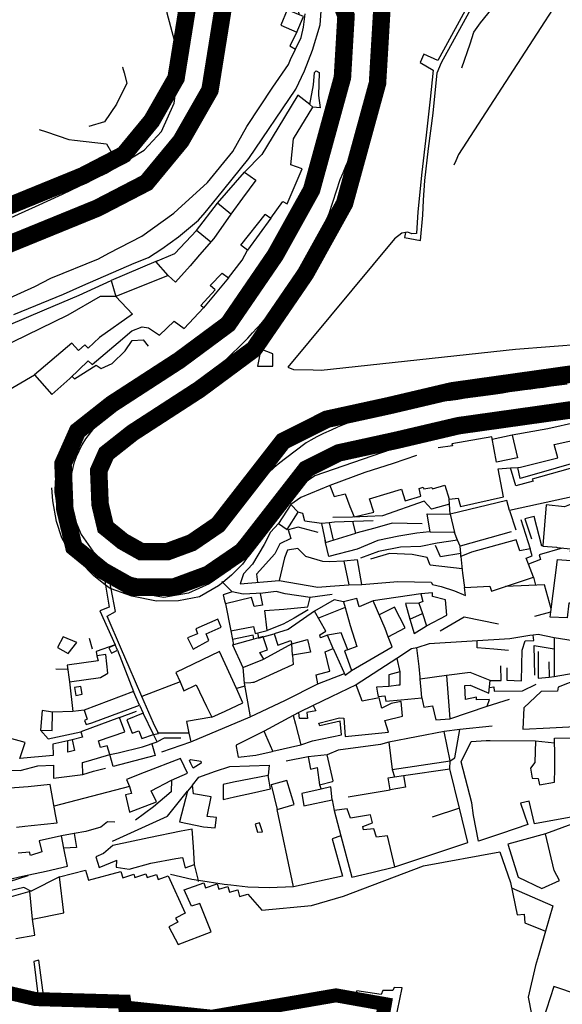
# Model space of a CAD drawing. Extents: x 418760 to 422960, y 4123356 to 4126326.
# Drawn here: x 419792 to 419948, y 4125698 to 4125980 of the extents above; entities that cross this region are included whole.
import ezdxf

# ---------------------------------------------------------------- set-up
doc = ezdxf.new("R2010")
doc.units = 0
doc.header["$LTSCALE"] = 150
doc.header["$MEASUREMENT"] = 0
doc.linetypes.add('TRAZOS', pattern=[0.75, 0.5, -0.25])
for name, color, linetype in [('BASE-CIUDAD', 251, 'CONTINUOUS'), ('JERARQUIA', 7, 'CONTINUOUS'), ('LIMITE', 7, 'CONTINUOUS')]:
    doc.layers.add(name, color=color, linetype=linetype)

msp = doc.modelspace()

# ---------------------------------------------------------------- linework, layer by layer
at = {"layer": 'BASE-CIUDAD'}
for points in [[(419918.9, 4125966.37), (419921.29, 4125973.2), (419922.35, 4125976.57), (419924.19, 4125979.24), (419928.83, 4125984.85), (419933.46, 4125989.65), (419951.19, 4126009.92), (419968.68, 4126035.6), (419972.98, 4126045.19), (419977.22, 4126054.06), (419978.98, 4126057.4), (419980.09, 4126060.57), (419981.91, 4126064.04), (419984.98, 4126073.65), (419985.98, 4126078.87)], [(419995.43, 4126064.28), (419978.95, 4126036.63), (419967.25, 4126021.14), (419968.38, 4126019.46), (419917.95, 4125941.53), (419917.13, 4125939.79), (419916.55, 4125938.56)], [(419789.05, 4125923.19), (419796.9, 4125926.73), (419804.55, 4125930.22), (419817.06, 4125936.22), (419827.94, 4125942.79), (419832.96, 4125948.17), (419836.53, 4125956.26), (419838.02, 4125967.01), (419837.66, 4125985.24), (419838.1, 4125990.15), (419839.05, 4125996.93), (419842.39, 4126004.21), (419846.04, 4126010.18), (419850.56, 4126015.94), (419856.2, 4126021), (419856.98, 4126021.78), (419861.56, 4126027.82), (419865.18, 4126033.25), (419864.25, 4126036.84), (419861.03, 4126044.35), (419858.06, 4126049.67)], [(419863.27, 4126036.63), (419856.05, 4126030.91), (419844.86, 4126015.14), (419841.1, 4126009.2), (419834.21, 4125997.58), (419834.49, 4125982.09), (419836.58, 4125974.27), (419835.87, 4125963.31)], [(419928.1, 4125998.07), (419912.04, 4125968.49), (419908.03, 4125970.3), (419906.92, 4125967.88), (419910.65, 4125965.74), (419909.84, 4125957.44), (419908.64, 4125947.1), (419907.46, 4125936.54), (419906.31, 4125925.2), (419905.91, 4125918.98)], [(419902.74, 4125919.21), (419902.74, 4125919.21), (419902.46, 4125917.83), (419907.05, 4125916.94), (419907.68, 4125924.22), (419907.91, 4125928.48), (419908.28, 4125934.11), (419909.37, 4125943.27), (419910.69, 4125953.37), (419911.81, 4125964.95), (419913.05, 4125967.87), (419928.36, 4125995.76)], [(419847.66, 4125970.87), (419847.67, 4125970.87), (419849.46, 4125970.06), (419850.49, 4125970.9), (419850.88, 4125972.16), (419851.11, 4125973.88), (419851.72, 4125982.81), (419852.17, 4125985.04), (419852.72, 4125986.66), (419853.4, 4125987.77), (419855.09, 4125989.44), (419857.14, 4125990.76), (419859.45, 4125991.59), (419861.88, 4125991.85), (419865.47, 4125991.17), (419867.64, 4125990.04), (419869.49, 4125988.43), (419870.91, 4125986.44), (419871.83, 4125984.18), (419872.2, 4125981.76)], [(419851.18, 4125986.6), (419848.67, 4125977.62), (419848.21, 4125975.61), (419847.77, 4125971.84), (419847.67, 4125970.87), (419847.57, 4125969.94), (419847.54, 4125969.62), (419847.37, 4125968), (419847.09, 4125965.96), (419846.65, 4125963.8), (419846.16, 4125961.59), (419845.61, 4125959.38), (419845.03, 4125957.2), (419844.4, 4125955.08), (419843.74, 4125953.08), (419842.88, 4125950.95), (419841.91, 4125949.04), (419840.8, 4125947.28), (419839.49, 4125945.55), (419838.38, 4125944.08), (419837.17, 4125942.61), (419832.99, 4125938.22), (419831.43, 4125936.83), (419828.06, 4125934.46), (419826.31, 4125933.34), (419824.52, 4125932.27), (419822.72, 4125931.23), (419820.91, 4125930.22), (419819.23, 4125929.14), (419817.55, 4125928.11), (419815.85, 4125927.09), (419814.16, 4125926.1), (419812.45, 4125925.16), (419803.6, 4125921.31), (419793.79, 4125917.76), (419791.83, 4125917.08)], [(419790.68, 4125895.81), (419804.85, 4125901.58), (419810.38, 4125904.11), (419825.05, 4125910.45), (419829.2, 4125912.14), (419833.06, 4125914.54), (419837.74, 4125918.03), (419843.48, 4125922.78), (419845.43, 4125924.96), (419848.8, 4125929.1), (419853.13, 4125934.53), (419857.95, 4125940.46), (419871.35, 4125960.23), (419873.85, 4125965.46), (419876.13, 4125971.38), (419878.29, 4125978.66), (419878.57, 4125982.56)], [(419887.22, 4125984.03), (419885.24, 4125964.89), (419879.6, 4125943.65), (419872.35, 4125925.14), (419871.92, 4125924.06), (419871.84, 4125923.26), (419870.57, 4125920.21), (419866.05, 4125912.33), (419859.92, 4125903.19), (419858.59, 4125901.37), (419857.2, 4125899.53), (419852.9, 4125894.33), (419851.41, 4125892.68), (419849.89, 4125891.08), (419848.33, 4125889.53), (419844.96, 4125886.49), (419843.22, 4125885.04), (419841.46, 4125883.63), (419839.7, 4125882.27), (419837.91, 4125880.95), (419836.13, 4125879.69), (419834.23, 4125878.45), (419832.35, 4125877.26), (419830.52, 4125876.13), (419824.06, 4125872.21), (419822.04, 4125870.6), (419819.37, 4125868.11), (419814.81, 4125864.6), (419813.48, 4125863.21), (419811.12, 4125860.19), (419810.11, 4125858.55), (419808.46, 4125855.09), (419807.83, 4125853.26), (419806.97, 4125849.53), (419806.76, 4125847.62), (419806.72, 4125843.78), (419806.93, 4125841.87), (419807.72, 4125838.12), (419809.93, 4125832.81), (419813.22, 4125828.09), (419815.96, 4125825.39), (419819.06, 4125823.12), (419824.23, 4125820.61), (419829.83, 4125819.28), (419833.67, 4125819.1), (419839.36, 4125819.84), (419843.02, 4125821.01), (419848.09, 4125823.75), (419849.63, 4125824.9), (419850.86, 4125825.95), (419852.16, 4125827.26), (419853.7, 4125828.97), (419854.87, 4125830.32), (419856.12, 4125831.77), (419857.41, 4125833.29), (419858.74, 4125834.84), (419860.05, 4125836.38), (419861.34, 4125837.88), (419862.94, 4125839.61), (419864.42, 4125841.19), (419865.77, 4125842.65), (419867.01, 4125843.99), (419868.17, 4125845.57), (419869.36, 4125847.07), (419870.82, 4125848.61), (419877.41, 4125853.27), (419879.16, 4125854.35), (419881, 4125855.39), (419882.78, 4125856.3), (419886.15, 4125857.77), (419888.01, 4125858.39), (419890.07, 4125858.94), (419892.62, 4125859.54), (419894.31, 4125859.96), (419896.11, 4125860.42), (419898, 4125860.89), (419899.95, 4125861.34), (419901.92, 4125861.81), (419903.88, 4125862.26), (419905.82, 4125862.69), (419908.04, 4125863.09), (419910.19, 4125863.45), (419912.27, 4125863.78), (419914.31, 4125864.07), (419916.33, 4125864.36), (419918.55, 4125864.71), (419920.77, 4125865.04), (419922.93, 4125865.38), (419925.04, 4125865.7), (419927.05, 4125866.02), (419928.96, 4125866.3), (419930.83, 4125866.57), (419932.78, 4125866.86), (419934.94, 4125867.17), (419937.11, 4125867.48), (419939.36, 4125867.83), (419941.67, 4125868.16), (419943.96, 4125868.5), (419946.19, 4125868.83), (419948.29, 4125869.15)], [(419873.53, 4125981.03), (419868.89, 4125982.98), (419867.03, 4125978.57), (419871.68, 4125976.61), (419873.53, 4125981.03)], [(419782.46, 4125897.41), (419796.67, 4125903.82), (419801.29, 4125906.23), (419814.89, 4125911.67), (419817.85, 4125913.34), (419827.3, 4125918.16), (419836.49, 4125924.81), (419837.58, 4125925.8), (419846.1, 4125933.6), (419853.33, 4125942.47), (419857.33, 4125949.61), (419864.78, 4125960.83), (419869.23, 4125967.33), (419869.88, 4125968.72), (419871.31, 4125971.75), (419872.93, 4125975.04), (419873.52, 4125978), (419874.05, 4125981.79)], [(419949.06, 4125875.9), (419946.76, 4125875.57), (419944.46, 4125875.26), (419942.21, 4125874.95), (419940.39, 4125874.69), (419938.61, 4125874.45), (419936.77, 4125874.2), (419934.78, 4125873.93), (419932.51, 4125873.62), (419930.54, 4125873.33), (419928.49, 4125873.04), (419926.37, 4125872.74), (419924.2, 4125872.43), (419922.03, 4125872.12), (419919.87, 4125871.82), (419917.73, 4125871.52), (419915.65, 4125871.22), (419913.66, 4125870.96), (419911.08, 4125870.63), (419908.8, 4125870.35), (419906.8, 4125870.11), (419905.03, 4125869.88), (419903.46, 4125869.67), (419901.09, 4125869.21), (419891.89, 4125866.74), (419888.75, 4125865.71), (419885.18, 4125864.3), (419883.31, 4125863.52), (419881.45, 4125862.72), (419879.28, 4125861.72), (419877.33, 4125860.75), (419875.64, 4125859.88), (419874.31, 4125859.1), (419868.36, 4125854.58), (419866.77, 4125853.32), (419865.2, 4125852.04), (419862.15, 4125849.17), (419860.82, 4125847.83), (419859.62, 4125846.58), (419858.41, 4125845.26), (419857.33, 4125844.02), (419856.24, 4125842.75), (419855.2, 4125841.48), (419854.09, 4125840.16), (419852.95, 4125838.84), (419851.78, 4125837.54), (419850.17, 4125836), (419848.62, 4125834.6), (419847.17, 4125833.36), (419845.61, 4125831.87), (419844.18, 4125830.68), (419842.49, 4125829.6), (419838.78, 4125828.04), (419836.83, 4125827.57), (419832.83, 4125827.29), (419830.84, 4125827.46), (419826.95, 4125828.49), (419823.38, 4125830.32), (419820.3, 4125832.89), (419817.85, 4125836.06), (419816.14, 4125839.7), (419815.28, 4125843.61), (419815.27, 4125847.62), (419815.6, 4125849.61), (419816.14, 4125851.54), (419817.76, 4125855.12), (419818.97, 4125856.84), (419820, 4125857.9), (419821.39, 4125859.15), (419824.64, 4125861.88), (419832.88, 4125868.51), (419842.33, 4125875.11), (419845.51, 4125877.68), (419847.1, 4125879.05), (419851.9, 4125883.41), (419853.34, 4125884.78), (419854.77, 4125886.19), (419856.19, 4125887.62), (419857.59, 4125889.06), (419858.97, 4125890.51), (419860.32, 4125891.95), (419861.63, 4125893.4), (419862.99, 4125894.91), (419867.99, 4125901.07), (419871.28, 4125905.93), (419874.29, 4125910.97), (419875.22, 4125912.65), (419876.11, 4125914.32), (419877.05, 4125916.11), (419877.91, 4125917.88), (419878.73, 4125919.61), (419880.86, 4125924.68), (419884.08, 4125934.43), (419884.87, 4125936.29), (419885.68, 4125938.19), (419886.51, 4125940.1), (419887.34, 4125942.06), (419888.16, 4125944.09), (419888.82, 4125945.94), (419889.45, 4125947.84), (419890.08, 4125949.77), (419892.35, 4125957.86), (419892.85, 4125959.95), (419893.32, 4125962.01), (419893.76, 4125964.05), (419894.16, 4125966.01), (419894.51, 4125967.91), (419894.86, 4125970.2), (419895.8, 4125978.74), (419896.05, 4125980.88)], [(419871.69, 4125976.6), (419869.63, 4125972.64), (419871.31, 4125971.75)], [(419821.83, 4125966.43), (419821.75, 4125966.55), (419822.21, 4125964.94), (419823.04, 4125962.02), (419820.06, 4125955.97), (419816.56, 4125950.9), (419812.13, 4125949.62)], [(419875.33, 4125955.85), (419876.42, 4125961.52), (419876.67, 4125965.04), (419877.21, 4125965.5), (419878.05, 4125965.05), (419877.89, 4125958.42), (419878.35, 4125954.91), (419876.21, 4125955.14)], [(419797.91, 4125948.73), (419800.03, 4125948.01), (419806.37, 4125945.84), (419808.02, 4125945.65), (419817.2, 4125944.6), (419820.03, 4125939.64), (419829.99, 4125949.3), (419835.38, 4125956.37), (419836.06, 4125963.02)], [(419873.19, 4125937.49), (419869.95, 4125938.64), (419870.72, 4125946.03), (419876.21, 4125955.14), (419875.33, 4125955.85), (419871.94, 4125958.56), (419866.21, 4125949.09), (419861.67, 4125941.6), (419856.7, 4125936.52), (419859.93, 4125934.27), (419856.11, 4125929.09), (419852.73, 4125924.49), (419847.91, 4125917.54), (419843.81, 4125912.86), (419841.08, 4125909.76), (419836.96, 4125905.08), (419834.86, 4125906.95), (419819.88, 4125900.91), (419824.59, 4125895.89), (419815.21, 4125889.25), (419811.92, 4125886.14), (419811, 4125887.11), (419809.2, 4125885.46), (419807.28, 4125887.55), (419796.61, 4125878.56), (419801.53, 4125872.91), (419806.7, 4125877.49), (419811.92, 4125882.51), (419813.03, 4125881.49), (419820.55, 4125887.77), (419824.42, 4125891.11), (419827.41, 4125892.29), (419829.18, 4125891.98), (419832.39, 4125889.91), (419836.5, 4125893.86), (419839.37, 4125891.77), (419844.96, 4125897.7), (419844.15, 4125898.41), (419848.31, 4125902.84), (419846.83, 4125904.09), (419850.24, 4125907.63), (419852.12, 4125906.32), (419855.97, 4125911.35), (419857.57, 4125914.24), (419855.61, 4125915.67), (419862.55, 4125924.44), (419862.59, 4125924.49), (419864.17, 4125923.34), (419867.66, 4125928.08), (419868.85, 4125927.43), (419873.19, 4125937.49)], [(419735.45, 4125920.59), (419746.33, 4125922.75), (419772.16, 4125922.88), (419788.6, 4125925.54), (419802.83, 4125931.52), (419819.8, 4125939.91)], [(419852.73, 4125924.49), (419848.99, 4125927.6), (419856.7, 4125936.52)], [(419815.77, 4125867.82), (419815.9, 4125868.03), (419821, 4125871.5), (419827.32, 4125874.87), (419832.37, 4125878.14), (419838.02, 4125882.05), (419843.87, 4125886.82), (419850.45, 4125892.9), (419854.16, 4125896.98), (419862.33, 4125907.72), (419868.01, 4125916.88), (419871.28, 4125923), (419872.35, 4125925.14), (419873.77, 4125928), (419876.26, 4125933.23)], [(419847, 4125916.51), (419842.89, 4125919.79), (419848.99, 4125927.6)], [(419864.17, 4125923.34), (419857.57, 4125914.24)], [(419834.86, 4125906.95), (419831.33, 4125911), (419836.78, 4125913.29), (419842.89, 4125919.79)], [(419905.91, 4125918.98), (419904.55, 4125918.9), (419903.41, 4125919.32), (419902.74, 4125919.21), (419901.67, 4125919.03), (419899.57, 4125917.44), (419869.11, 4125880.74), (419870.68, 4125880.1), (419876.35, 4125879.94), (419878.58, 4125879.87), (419934.23, 4125885.88), (419953.87, 4125887.42), (419992.73, 4125891.49)], [(419831.73, 4125911.17), (419831.33, 4125911), (419818.49, 4125905.55), (419819.88, 4125900.91), (419815.41, 4125900.94), (419806.12, 4125895.58), (419786.24, 4125885.96), (419772.89, 4125877.22), (419778.49, 4125868.01), (419796.61, 4125878.56)], [(419852.12, 4125906.32), (419844.96, 4125897.7)], [(419767.82, 4125882.99), (419768.9, 4125883.35), (419778.05, 4125888.04), (419799.42, 4125897.11), (419809.37, 4125901.35), (419818.49, 4125905.55)], [(419808.06, 4125877.35), (419814.19, 4125881.29), (419815.61, 4125880.34), (419818.79, 4125881.82), (419822.49, 4125885.42), (419824.55, 4125888.39), (419827.69, 4125888.57), (419829.07, 4125886.73)], [(419864.8, 4125881.02), (419864.81, 4125884.53), (419861.36, 4125885.89), (419860.43, 4125881.05), (419864.8, 4125881.02)], [(419807.34, 4125878.09), (419808.06, 4125877.35)], [(419895.56, 4125859.34), (419890.71, 4125858), (419886.51, 4125856.28), (419879.69, 4125853.08), (419873.74, 4125849.13), (419865.24, 4125839.88), (419861.47, 4125834.37), (419857.42, 4125829.07), (419852.35, 4125822.72), (419846.53, 4125818.71), (419840.61, 4125816.1), (419833.56, 4125814.85), (419828.5, 4125815.65), (419823.77, 4125816.9), (419818.13, 4125819.34), (419812.63, 4125823.49), (419809.86, 4125826.48), (419806.07, 4125831.75), (419803.7, 4125837.13), (419802.52, 4125844.99), (419802.55, 4125848.19), (419803.97, 4125853.17), (419805.59, 4125857.33), (419807.54, 4125860.97), (419811.53, 4125864.68), (419815.77, 4125867.82)], [(419952, 4125865.03), (419943.5, 4125863.11), (419933.32, 4125861.25), (419934.82, 4125854.79), (419928.82, 4125853.55), (419927.42, 4125860.78), (419916, 4125858.79), (419916.21, 4125858.23), (419912.08, 4125857.67)], [(419933.32, 4125861.25), (419927.58, 4125859.99)], [(419965.07, 4125862.28), (419966.44, 4125857.78), (419935.54, 4125848.84), (419934.9, 4125852.04)], [(419904.17, 4125859.03), (419876.82, 4125849.59), (419873.51, 4125847.33), (419873.51, 4125847.33)], [(419905.89, 4125855.48), (419899.24, 4125853.21), (419891.14, 4125850.63), (419881.08, 4125846.91), (419882.33, 4125843.74), (419885.48, 4125844.49), (419886.78, 4125840.9), (419888.1, 4125837.91), (419893.65, 4125839.22), (419892.45, 4125843.02), (419897.51, 4125844.57), (419901.6, 4125845.83), (419902.7, 4125842.45), (419907.15, 4125843.83), (419906.67, 4125846.01), (419907.81, 4125846.38), (419907.99, 4125845.89), (419910.33, 4125846.3), (419910.47, 4125845.94), (419914.02, 4125846.98), (419915.29, 4125842.92), (419917.83, 4125843.23), (419918.48, 4125840.89), (419930.76, 4125843.62), (419929.23, 4125851.62), (419932.84, 4125851.88), (419934.9, 4125852.04), (419935.7, 4125852.09), (419946.37, 4125854.74), (419945.28, 4125858.63), (419953.11, 4125860.34)], [(419895.56, 4125859.34), (419901.54, 4125859.79), (419904.16, 4125859.05)], [(419888.61, 4125857.14), (419884.86, 4125855.28), (419878.52, 4125852.05), (419875.39, 4125849.09), (419873.51, 4125847.33), (419869.39, 4125843.46), (419864.72, 4125837.56), (419861.48, 4125831.77), (419858.39, 4125827.61), (419856.09, 4125824.33), (419852.91, 4125821.23), (419850.45, 4125819.14), (419849.26, 4125818.12), (419843.81, 4125814.99), (419837.83, 4125813.89), (419831.48, 4125813.73), (419824.45, 4125815.17), (419818.53, 4125817.26), (419818.19, 4125817.39), (419816.91, 4125818.39), (419813.41, 4125821.12), (419806.34, 4125828.45), (419804.39, 4125831.89), (419802.84, 4125836.53), (419801.84, 4125842.52), (419801.5, 4125846.23)], [(419962.58, 4125854.29), (419952.79, 4125851.24), (419952.22, 4125852.37), (419939.05, 4125848.64), (419939.27, 4125848.12), (419934.3, 4125846.75), (419932.84, 4125851.88), (419932.84, 4125851.89)], [(419962.25, 4125850.71), (419961.9, 4125847.26), (419961.79, 4125846.09), (419932.56, 4125839.75), (419931.79, 4125842.62), (419915.54, 4125838.67), (419915.37, 4125841.55), (419915.29, 4125842.92)], [(419881.08, 4125846.91), (419872.84, 4125843.46), (419869.91, 4125841.43)], [(419872.03, 4125839.28), (419869.91, 4125841.43), (419866.41, 4125836.03), (419868.88, 4125834.26), (419872.03, 4125839.28)], [(419915.39, 4125841.56), (419915.37, 4125841.55), (419910.23, 4125840.05), (419908.12, 4125842.4), (419896.13, 4125838.18), (419887.58, 4125837.77), (419881.94, 4125837.76)], [(419964.55, 4125828.53), (419965.24, 4125833.41), (419965.78, 4125837.26), (419963.35, 4125837.49), (419964.02, 4125841.81), (419953.52, 4125842.87), (419948.23, 4125840.76), (419943.06, 4125841.29), (419942.04, 4125829.74), (419942.19, 4125829.55), (419945.94, 4125829.19), (419946.13, 4125829.09), (419949.96, 4125828.71), (419949.92, 4125827.9), (419954.79, 4125827.48), (419955.35, 4125829.43), (419964.55, 4125828.53)], [(419893.46, 4125836.79), (419882.42, 4125836.35), (419880.93, 4125836.2), (419878.74, 4125835.97), (419873.9, 4125836.71), (419873.34, 4125838.87), (419872.03, 4125839.28)], [(419916.74, 4125833.44), (419909.79, 4125833.54), (419909, 4125838.76), (419915.54, 4125838.67), (419916.74, 4125833.44)], [(419932.56, 4125839.75), (419934.34, 4125834.14)], [(419866.41, 4125836.03), (419864.15, 4125833.53), (419862.31, 4125829.96), (419858.94, 4125824.33), (419856.34, 4125821.6), (419855.47, 4125818.77), (419866.56, 4125819.72), (419877.7, 4125817.76), (419881.22, 4125818.05), (419886.54, 4125818.41)], [(419878.74, 4125835.97), (419879.85, 4125830.57), (419879.88, 4125830.58), (419888.58, 4125833.2), (419887.67, 4125836.55)], [(419880.93, 4125836.2), (419880.93, 4125836.2), (419882.04, 4125831.24)], [(419907.54, 4125835.86), (419898.89, 4125836.07), (419893.95, 4125834.62), (419888.58, 4125833.2)], [(419935.74, 4125837.17), (419938.42, 4125828.74)], [(419942.04, 4125829.74), (419941.77, 4125829.51), (419939.57, 4125838.03), (419936.94, 4125837.37), (419938.86, 4125831.61)], [(419877.77, 4125833.44), (419872.07, 4125834.92), (419869.13, 4125834.23), (419869.89, 4125831.7), (419866.83, 4125830.22), (419865.33, 4125827.34), (419860.11, 4125821.52), (419860.39, 4125819.19)], [(419909.65, 4125833.6), (419906.03, 4125833.26), (419900.82, 4125832.35), (419894.79, 4125831.15), (419888.94, 4125828.7), (419880.83, 4125826.55), (419879.88, 4125830.58), (419879.72, 4125831.22)], [(419918.61, 4125826.58), (419918.55, 4125827.42), (419918.39, 4125829.47), (419917.65, 4125831.24), (419916.74, 4125833.44)], [(419932.96, 4125833.58), (419918.39, 4125829.47)], [(419917.66, 4125831.24), (419917.65, 4125831.24), (419911.82, 4125830.33), (419907.16, 4125829.42), (419901.28, 4125829.26), (419895.04, 4125828.01), (419889.85, 4125826.08)], [(419939.34, 4125820.69), (419937.96, 4125824.33), (419937.3, 4125826.08), (419938.98, 4125826.7), (419938.42, 4125828.74), (419935.43, 4125828.2), (419934.38, 4125831.37), (419921.65, 4125827.8), (419918.61, 4125826.58), (419919.08, 4125821.83), (419919.62, 4125817.64), (419926.89, 4125818.09), (419927.34, 4125816.63), (419939.34, 4125820.69)], [(419885.13, 4125825.24), (419881, 4125825.01), (419879.07, 4125825.16), (419874.19, 4125826.54), (419871.89, 4125828.87), (419868.95, 4125828.34), (419868.09, 4125826.22), (419866.56, 4125819.72)], [(419918.96, 4125823.01), (419909.81, 4125824.1), (419908.98, 4125826.3), (419904.66, 4125827.17), (419898.19, 4125827.41), (419892.7, 4125825.78)], [(419918.55, 4125827.42), (419912.75, 4125826.45), (419911.3, 4125829.72)], [(419947.56, 4125828.94), (419940.97, 4125827.03), (419941.41, 4125825.65), (419937.96, 4125824.33), (419937.96, 4125824.33)], [(419890.26, 4125818.56), (419888.97, 4125825.63), (419885.13, 4125825.24), (419886.54, 4125818.41), (419890.26, 4125818.56)], [(419957.08, 4125810.97), (419951.91, 4125810.92), (419952.13, 4125813.25), (419949.48, 4125813.19), (419949.07, 4125809.05), (419944.15, 4125809.18), (419944.34, 4125810.68), (419946.23, 4125825.73), (419958.96, 4125824.74), (419962.33, 4125824.08), (419960.72, 4125812.35), (419960.67, 4125811.96), (419959.8, 4125811.99), (419957.61, 4125812.07), (419957.61, 4125811.17), (419957.6, 4125810.98), (419957.08, 4125810.97)], [(419816.55, 4125820.52), (419816.91, 4125818.39), (419817.97, 4125812.08), (419815.23, 4125811), (419819.62, 4125801.27), (419814.21, 4125799.33), (419814.44, 4125798.1)], [(419830.63, 4125775.64), (419832.02, 4125775.88), (419830.65, 4125778.88), (419827.33, 4125786.54), (419823.71, 4125794.86), (419821.5, 4125799.96), (419817.35, 4125809.51), (419819.79, 4125810.79), (419818.53, 4125817.26), (419818.13, 4125819.34)], [(419850.15, 4125819.44), (419850.45, 4125819.14), (419853.11, 4125816.47), (419850.57, 4125815.59), (419850.99, 4125813.88), (419851.19, 4125813.06)], [(419890.26, 4125818.56), (419900.52, 4125819.38), (419910.06, 4125819.19), (419910.51, 4125818.5), (419912.96, 4125818), (419916.8, 4125816.77), (419919.9, 4125815.37), (419919.62, 4125817.64)], [(419939.34, 4125820.69), (419939.92, 4125818.36)], [(419863.2, 4125805.4), (419862.5, 4125811.1), (419867.89, 4125811.51), (419874.84, 4125812.12), (419875.5, 4125814.82), (419868.3, 4125815.85), (419865.71, 4125816.52), (419861.14, 4125815.94), (419861.83, 4125812.63), (419859.4, 4125812.24), (419858.63, 4125814.84), (419851.19, 4125813.06)], [(419861.91, 4125816.05), (419856.33, 4125815.79), (419853.11, 4125816.47)], [(419907.12, 4125815.91), (419893.49, 4125813.87)], [(419914.62, 4125809.74), (419914.21, 4125814.18), (419910.52, 4125815.07), (419910.48, 4125816.12), (419907.12, 4125815.91), (419907.69, 4125813.65), (419906.61, 4125813.24), (419907.58, 4125810.22), (419908.73, 4125806.68), (419914.62, 4125809.74)], [(419944.44, 4125811.55), (419942.52, 4125818.47), (419931.35, 4125817.99)], [(419881.74, 4125815.66), (419875.5, 4125814.82)], [(419885.03, 4125813.55), (419882.31, 4125814.19), (419876.7, 4125810.87)], [(419898.92, 4125800.67), (419897.8, 4125803.59), (419896.89, 4125805.98), (419893.49, 4125813.87), (419889.5, 4125812.11), (419888.79, 4125814.5), (419885.03, 4125813.55), (419885.47, 4125811.96), (419886.88, 4125806.85), (419888.81, 4125800.79), (419886.22, 4125799.86), (419885.32, 4125799.54), (419887.29, 4125793.97), (419898.92, 4125800.67)], [(419906.61, 4125813.24), (419902.78, 4125813.07), (419904.03, 4125808.65), (419907.58, 4125810.22), (419907.59, 4125810.23)], [(419851.19, 4125813.06), (419852.78, 4125805.27), (419859.29, 4125806.55), (419859.72, 4125804.55), (419863.2, 4125805.4)], [(419881.11, 4125793.73), (419879.73, 4125799.3), (419882.01, 4125800.28), (419880.45, 4125804.08), (419878.42, 4125803.31), (419878.21, 4125804.14), (419879.96, 4125805.16), (419876.7, 4125810.87), (419869.2, 4125805.65), (419865.17, 4125804.39), (419866.23, 4125801.14), (419869.92, 4125802.57), (419870.22, 4125801.59), (419874.66, 4125802.84), (419875.57, 4125799.14), (419870.43, 4125798.32), (419870.57, 4125795.62), (419868.79, 4125794.79), (419868.32, 4125794.58), (419859.32, 4125790.48), (419859.1, 4125790.47), (419858.51, 4125790.42), (419856.59, 4125790.28), (419858.33, 4125780.69), (419868.43, 4125785.47), (419877.68, 4125790.16), (419877.15, 4125792.66), (419881.11, 4125793.73)], [(419874.85, 4125811.26), (419870.9, 4125808.94), (419867.76, 4125807.19), (419863.2, 4125805.4)], [(419885.47, 4125811.97), (419885.47, 4125811.96), (419877.83, 4125808.89)], [(419897.8, 4125803.59), (419897.8, 4125803.59), (419902.68, 4125806.18), (419899.59, 4125812.09), (419895.24, 4125809.83)], [(419939.79, 4125809.47), (419944.34, 4125810.68)], [(419849.96, 4125806.3), (419849.08, 4125808.6), (419842.77, 4125805.89), (419843.2, 4125804.47), (419840.35, 4125803.24), (419840.89, 4125802.18), (419841.96, 4125800.05), (419846.5, 4125802.56), (419845.74, 4125804.44), (419849.96, 4125806.3)], [(419904.03, 4125808.65), (419905.25, 4125804.48), (419908.73, 4125806.68)], [(419929.37, 4125807.17), (419919.52, 4125809.18), (419912.7, 4125805.22)], [(419852.78, 4125805.27), (419853.24, 4125802.77), (419853.52, 4125801.29)], [(419860.41, 4125804.71), (419860.68, 4125803.26), (419860.69, 4125803.22), (419862.03, 4125803.57), (419865.17, 4125804.39)], [(419886.22, 4125799.86), (419886.22, 4125799.86), (419884.32, 4125804.76), (419880.45, 4125804.08)], [(419808.71, 4125801.95), (419804.81, 4125803.59), (419803.16, 4125800.56), (419806.21, 4125798.78), (419808.71, 4125801.95)], [(419812.2, 4125803.18), (419813.1, 4125800.16)], [(419859.31, 4125802.89), (419859.31, 4125802.89), (419859.12, 4125804.08), (419853.24, 4125802.77), (419853.24, 4125802.77)], [(419863.23, 4125799.84), (419862.03, 4125803.57), (419862.01, 4125803.63), (419860.68, 4125803.26), (419859.31, 4125802.89), (419853.52, 4125801.29), (419853.27, 4125801.27), (419856.21, 4125794.78), (419862.21, 4125797.22), (419861.09, 4125799.13), (419863.23, 4125799.84)], [(419938.35, 4125803.91), (419932.66, 4125803.03), (419909.55, 4125801.57), (419906.01, 4125800.46)], [(419932.27, 4125799.66), (419928.01, 4125800.01), (419923.24, 4125800.4), (419923.23, 4125802.43)], [(419931.73, 4125794.71), (419931.78, 4125791.14), (419935.98, 4125790.95), (419936.16, 4125799.77), (419937.03, 4125802.44), (419939.48, 4125802.53), (419939.31, 4125804.06)], [(419945.34, 4125803.31), (419940.73, 4125804.25), (419939.31, 4125804.06), (419938.38, 4125803.91)], [(419952.89, 4125793.59), (419953.14, 4125802.04), (419945.34, 4125803.31), (419945.26, 4125792.2), (419952.89, 4125793.59)], [(419820.35, 4125799.78), (419819.62, 4125801.27), (419817.85, 4125800.41), (419818.56, 4125798.94), (419820.35, 4125799.78)], [(419820.35, 4125799.78), (419824.94, 4125787.95)], [(419856.23, 4125784.67), (419854.35, 4125788.81), (419849.55, 4125799.35), (419837, 4125793.39), (419838.22, 4125790.67), (419839.33, 4125788.17), (419842.81, 4125789.84), (419845.83, 4125783.65), (419847.31, 4125780.63), (419851.11, 4125782.35), (419856.23, 4125784.67)], [(419870.43, 4125798.32), (419870.22, 4125801.59), (419862.21, 4125797.22)], [(419882.01, 4125800.28), (419885.47, 4125792.62), (419887.29, 4125793.97)], [(419907.47, 4125786.14), (419907.36, 4125787.38), (419906.97, 4125791.5), (419906.92, 4125792.06), (419906.63, 4125795.11), (419906.01, 4125800.46), (419904.47, 4125800.1), (419900.27, 4125797.41), (419901.09, 4125793.6), (419901.13, 4125789.88), (419901.13, 4125789.78), (419900.76, 4125789.75), (419897.96, 4125789.4), (419894.44, 4125789.14), (419894.75, 4125787.47), (419894.92, 4125786.51), (419896.86, 4125786.65), (419897.08, 4125785.14), (419901.45, 4125785.56), (419907.47, 4125786.14)], [(419939.76, 4125792.6), (419939.61, 4125801.07), (419945.31, 4125800.14)], [(419940.74, 4125799.37), (419940.76, 4125791.77), (419943.83, 4125792.06), (419945.26, 4125792.2)], [(419817.56, 4125793.17), (419816.98, 4125798.49), (419814.44, 4125798.1), (419814.78, 4125796.68), (419805.9, 4125795.43), (419806.55, 4125790.68), (419815.45, 4125791.94), (419817.56, 4125793.17)], [(419900.27, 4125797.41), (419888.61, 4125789.84)], [(419943.81, 4125796.46), (419943.83, 4125792.06), (419943.83, 4125792.06)], [(419802.65, 4125794.41), (419806.05, 4125794.28)], [(419856.21, 4125794.78), (419856.59, 4125790.28)], [(419901.09, 4125793.6), (419897.96, 4125792.74), (419897.96, 4125789.4)], [(419926.94, 4125791.06), (419930.09, 4125791.08), (419930.07, 4125795.25)], [(419806.55, 4125790.68), (419807.58, 4125782.2)], [(419838.22, 4125790.67), (419838.22, 4125790.67), (419827.33, 4125786.54), (419827.33, 4125786.54)], [(419877.68, 4125790.16), (419885.25, 4125793.1)], [(419914.53, 4125792.55), (419906.97, 4125791.5)], [(419926.16, 4125783.72), (419926.81, 4125785.63), (419923.07, 4125785.52), (419923.09, 4125786.33), (419919.97, 4125785.62), (419919.74, 4125789.65), (419921.24, 4125789.78), (419926.64, 4125787.44), (419926.94, 4125791.06), (419921.22, 4125793.35), (419914.53, 4125792.55), (419915.43, 4125780.15), (419926.16, 4125783.72)], [(419951.43, 4125777.76), (419952.25, 4125791.45), (419946.44, 4125789.2), (419946.25, 4125787.98), (419941.54, 4125787.97), (419936.6, 4125783.23), (419936.3, 4125777.15), (419944.06, 4125777.54), (419951.31, 4125777.9), (419951.43, 4125777.76)], [(419810.2, 4125787.15), (419809.81, 4125789.4), (419808.03, 4125789.07), (419808.44, 4125786.82), (419810.2, 4125787.15)], [(419826.64, 4125784.06), (419824.94, 4125787.95), (419810.8, 4125782.59), (419811.68, 4125779.99), (419810.88, 4125779.68), (419811.31, 4125778.48), (419813.01, 4125778.97), (419826.64, 4125784.06)], [(419856.73, 4125789.47), (419854.35, 4125788.81), (419854.34, 4125788.8)], [(419872.84, 4125772.7), (419876.09, 4125773.77), (419884.4, 4125775.5), (419884.04, 4125779.49), (419878.19, 4125778.07), (419877.97, 4125778.84), (419883.91, 4125780.42), (419885.11, 4125780.26), (419885.49, 4125775.06), (419897.84, 4125776.25), (419896.88, 4125779.66), (419901.93, 4125780.84), (419901.49, 4125785.05), (419898.67, 4125784.49), (419896.01, 4125783.19), (419895.26, 4125786.12), (419890.39, 4125785.13), (419890.15, 4125785.75), (419888.61, 4125789.84), (419881.46, 4125786.43), (419876.28, 4125783.97), (419877.08, 4125782.41), (419874.54, 4125781.95), (419874.67, 4125780.22), (419872.41, 4125780.17), (419872.24, 4125781.95), (419870.58, 4125781.03), (419871.24, 4125778.61), (419872.84, 4125772.7)], [(419926.78, 4125789.09), (419927.99, 4125789.31), (419928.16, 4125787.98), (419936.24, 4125788.08), (419940.17, 4125790.02)], [(419907.47, 4125786.14), (419908.02, 4125783.47), (419910.52, 4125783.79), (419911.39, 4125779.82), (419915.43, 4125780.15)], [(419926.16, 4125783.72), (419932.53, 4125785.77)], [(419801.63, 4125776.78), (419801.75, 4125781.99), (419798.73, 4125782.47), (419798.24, 4125776.83), (419801.63, 4125776.78)], [(419810.8, 4125782.59), (419807.58, 4125782.2), (419801.75, 4125781.99)], [(419820.9, 4125780.48), (419825.73, 4125782.31)], [(419826.64, 4125784.06), (419827.67, 4125781.71)], [(419876.28, 4125783.97), (419872.24, 4125781.95)], [(419822.4, 4125776.39), (419820.9, 4125780.48), (419809.79, 4125776.42), (419810.32, 4125774.89), (419807.35, 4125774.14), (419808.06, 4125771.03), (419806.13, 4125770.55), (419806.11, 4125773.83), (419801.78, 4125772.86), (419801.91, 4125769.63), (419792.38, 4125768.76), (419793.89, 4125773.35), (419789.4, 4125774.58)], [(419830.63, 4125775.64), (419827.67, 4125781.71), (419822.99, 4125779.87), (419824.51, 4125776.04), (419826.39, 4125776.65), (419827.3, 4125774.45), (419830.63, 4125775.64)], [(419847.31, 4125780.63), (419840.03, 4125779.35), (419840.75, 4125776.03), (419841.3, 4125773.49), (419858.33, 4125780.69)], [(419870.58, 4125781.03), (419862.31, 4125776.56)], [(419798.24, 4125776.83), (419800.44, 4125774.35), (419809.79, 4125776.42)], [(419840.75, 4125776.03), (419832, 4125775.98), (419831.64, 4125776.73)], [(419862.31, 4125776.56), (419859.07, 4125774.95), (419854.26, 4125772.56), (419854.32, 4125772.24), (419854.88, 4125769.14), (419859.96, 4125769.75), (419864.62, 4125770.8), (419864.77, 4125770.83), (419864.77, 4125770.83), (419862.8, 4125775.43), (419862.31, 4125776.56)], [(419915.54, 4125768.1), (419913.84, 4125776.5), (419897.94, 4125773.4), (419898.93, 4125765.63), (419915.54, 4125768.1)], [(419902.15, 4125763.94), (419915.45, 4125765.79), (419915.54, 4125768.1), (419916.87, 4125768.94), (419918.32, 4125777.08)], [(419927.56, 4125778.04), (419918.32, 4125777.08), (419913.84, 4125776.5)], [(419787.7, 4125765.4), (419792.47, 4125765.36), (419797.51, 4125766.63), (419801.97, 4125766.89), (419802.02, 4125763.18), (419810.41, 4125764.18), (419810.33, 4125767.63), (419812.01, 4125768.11), (419818.16, 4125769.91), (419817.39, 4125772.42), (419815.43, 4125771.92), (419814.89, 4125773.8), (419822.4, 4125776.39)], [(419807.35, 4125774.14), (419806.11, 4125773.83)], [(419830.14, 4125772.99), (419831.1, 4125769.66), (419819.05, 4125766.47), (419818.16, 4125769.91), (419820.55, 4125770.34), (419827.47, 4125772.06), (419831.67, 4125773.52), (419830.63, 4125775.64)], [(419838.41, 4125774.6), (419833.72, 4125774.56), (419831.67, 4125773.52)], [(419954.81, 4125752.88), (419939.63, 4125750.08), (419938.11, 4125756.59), (419935.65, 4125755.95), (419937.81, 4125749.87), (419930.23, 4125747.32), (419923.68, 4125745.11), (419922.24, 4125752.44), (419921.74, 4125756.07), (419918.68, 4125767.8), (419921.55, 4125773.67), (419925.87, 4125773.89), (419926.99, 4125773.95), (419939.97, 4125773.8), (419939.81, 4125767.65), (419938.53, 4125765.97), (419938.78, 4125764.3), (419938.96, 4125763.12), (419940.77, 4125763), (419941.07, 4125761.27), (419945.42, 4125761.95), (419945.54, 4125765.83), (419945.48, 4125769.52), (419945.39, 4125774.59), (419952.14, 4125774.71)], [(419939.97, 4125773.8), (419945.4, 4125773.28)], [(419833, 4125770.63), (419841.3, 4125773.49)], [(419864.23, 4125770.71), (419864.62, 4125770.8), (419864.77, 4125770.83), (419872.84, 4125772.7)], [(419897.94, 4125773.4), (419895.58, 4125772.77), (419883.5, 4125771.14), (419880.36, 4125769.78)], [(419823.79, 4125760.73), (419824.37, 4125758.78), (419822.6, 4125758.34), (419823.8, 4125753.38), (419826.26, 4125754.36), (419831.46, 4125756.41), (419829.98, 4125759.54), (419835.75, 4125762.53), (419835.76, 4125762.54), (419840.37, 4125764.57), (419839.38, 4125766.6), (419838.32, 4125768.78), (419827.91, 4125764.74), (419822.91, 4125762.8), (419823.76, 4125760.79), (419823.79, 4125760.73)], [(419841.98, 4125765.98), (419841.31, 4125767.33), (419840.89, 4125768.15), (419841.24, 4125768.45), (419844.21, 4125768), (419844.27, 4125767.45), (419841.98, 4125765.98)], [(419874.91, 4125769.22), (419868.61, 4125767.96)], [(419882.03, 4125762.4), (419880.36, 4125769.78), (419874.91, 4125769.22), (419875.58, 4125765.67), (419877.44, 4125766.19), (419878.17, 4125761.2), (419881.89, 4125762.16), (419882.03, 4125762.4)], [(419810.41, 4125764.18), (419813.43, 4125765.18), (419816.86, 4125765.95)], [(419841.76, 4125761.15), (419843.57, 4125763.39), (419848.35, 4125765.15), (419852.44, 4125766.45), (419863.71, 4125766.88), (419863.47, 4125763.9)], [(419898.93, 4125765.63), (419899.58, 4125763.5), (419899.59, 4125763.47)], [(419899.66, 4125737.78), (419920.63, 4125744.73), (419918.22, 4125754.52), (419915.45, 4125765.79)], [(419835.76, 4125762.54), (419835.66, 4125759.2), (419830.63, 4125754.9), (419825.49, 4125751.14)], [(419864.11, 4125760.07), (419863.47, 4125763.9), (419853.56, 4125761.95), (419850.6, 4125761.36), (419850.52, 4125757.04), (419853.81, 4125757.77), (419859.53, 4125759.05), (419864.11, 4125760.07)], [(419870.89, 4125755.59), (419868.81, 4125762.46), (419864.28, 4125761.21), (419866.03, 4125754.2), (419870.89, 4125755.59)], [(419902.72, 4125760.55), (419898.36, 4125759.8), (419897.78, 4125763.2), (419899.58, 4125763.5), (419902.15, 4125763.94), (419902.72, 4125760.55)], [(419791.44, 4125749.16), (419793.79, 4125749.42), (419795.65, 4125749.61), (419803.02, 4125750.39), (419802.6, 4125752.74), (419801.05, 4125761.3), (419794.77, 4125760.69), (419772.55, 4125759.08)], [(419823.77, 4125760.8), (419823.76, 4125760.79), (419802.17, 4125755.17)], [(419848.24, 4125748.88), (419848.65, 4125751.87), (419845.96, 4125752.13), (419847.11, 4125757.83), (419842.04, 4125758.65), (419841.76, 4125761.15), (419840.38, 4125759.43), (419838.03, 4125750.6), (419844.92, 4125749.23), (419844.94, 4125749.22), (419848.24, 4125748.88)], [(419881.81, 4125756.95), (419881.41, 4125760.65), (419878.58, 4125760.01), (419873.06, 4125758.75), (419873.7, 4125755.26), (419881.81, 4125756.95)], [(419878.17, 4125761.2), (419878.58, 4125760.01), (419878.58, 4125760)], [(419886.3, 4125757.79), (419898.36, 4125759.8)], [(419818.91, 4125745.09), (419834.67, 4125752.29), (419840.38, 4125759.43)], [(419881.81, 4125756.95), (419882.38, 4125753.84)], [(419884.29, 4125746.64), (419881.79, 4125745.79), (419884.71, 4125735.07), (419870.66, 4125732.09), (419866.03, 4125754.2)], [(419899.66, 4125737.78), (419897.62, 4125746.62), (419894.46, 4125746.3), (419893.68, 4125748.66), (419890.71, 4125748.38), (419890.5, 4125749.31), (419893.31, 4125750.38), (419892.76, 4125752.69), (419887.02, 4125751.66), (419886.09, 4125754.41), (419882.38, 4125753.84), (419884.29, 4125746.64), (419887.44, 4125734.77), (419893.12, 4125736.17), (419899.66, 4125737.78)], [(419918.22, 4125754.52), (419918.22, 4125754.52), (419910.38, 4125751.97)], [(419955.01, 4125751.74), (419942.8, 4125747.21)], [(419819.52, 4125750.54), (419817.44, 4125750.67), (419815.51, 4125749.12), (419811.26, 4125747.92), (419807.91, 4125747.28), (419804.29, 4125746.6)], [(419842.38, 4125738.4), (419842.11, 4125743.53), (419841.7, 4125748.58), (419838.58, 4125748), (419829.32, 4125746.04), (419819.02, 4125743.85), (419816.33, 4125741.63), (419814.08, 4125740.61), (419815.04, 4125737.62), (419819.98, 4125739.62), (419819.99, 4125739.7), (419819.98, 4125737.63), (419823.62, 4125737.09), (419829.83, 4125738.84), (419837.02, 4125740.14), (419838.88, 4125740.48), (419839.67, 4125737.5), (419842.38, 4125738.4)], [(419861.81, 4125747.81), (419860.94, 4125750.34), (419859.74, 4125750), (419860.38, 4125747.68), (419861.81, 4125747.81)], [(419789.04, 4125734.16), (419793.1, 4125735.06), (419799.93, 4125736.57), (419806.05, 4125737.93), (419805.01, 4125743.09), (419804.29, 4125746.6), (419797.95, 4125745.24), (419798.69, 4125742.05), (419795.39, 4125741.04), (419795.1, 4125741.92), (419791.89, 4125741.66)], [(419807.91, 4125747.28), (419807.91, 4125747.28), (419808.59, 4125743.33), (419805.01, 4125743.09)], [(419946.8, 4125733.9), (419945.3, 4125736.68), (419942.8, 4125747.21), (419932.01, 4125744.21), (419934.97, 4125734.79), (419941.8, 4125731.56), (419946.8, 4125733.9)], [(419791.2, 4125717.31), (419796.62, 4125718.21), (419796.01, 4125722.77), (419805.01, 4125724.57), (419803.7, 4125734.91), (419811.21, 4125736.79), (419811.98, 4125733.92), (419821.28, 4125736.42), (419821.85, 4125734.65), (419825.04, 4125735.67), (419825.33, 4125734.75), (419828.47, 4125735.74), (419828.77, 4125734.73), (419831.48, 4125735.53), (419831.98, 4125734.15), (419834.87, 4125735.2), (419839.67, 4125724.47), (419836.96, 4125723.08), (419837.55, 4125721.93), (419835.05, 4125720.64), (419837.64, 4125715.54), (419847.15, 4125719.15), (419843.85, 4125727.24), (419841.46, 4125726.49), (419839.37, 4125731.23), (419844.99, 4125733.23), (419845.52, 4125731.74), (419848.82, 4125732.92), (419849.32, 4125731.36), (419851.89, 4125732.17), (419852.34, 4125730.51), (419854.77, 4125731.17), (419855.28, 4125729.29), (419857.67, 4125729.93), (419861.65, 4125725.37), (419875.87, 4125726.71), (419885.01, 4125729.35), (419907.89, 4125738.08), (419929.72, 4125742.08), (419932.81, 4125733.26), (419934.72, 4125723.99), (419936.7, 4125724.18), (419936.86, 4125721.7), (419942.82, 4125719.41), (419940.83, 4125712.42), (419940, 4125709.53), (419937.88, 4125700.51), (419939.71, 4125691.2)], [(419843.55, 4125733.54), (419843.48, 4125733.83), (419842.38, 4125738.4)], [(419794.67, 4125735.24), (419789.36, 4125733.46), (419787.88, 4125733.01), (419782.77, 4125731.34), (419778.29, 4125730.52), (419774.02, 4125730.32), (419769.92, 4125732.23), (419768.66, 4125732.97)], [(419803.7, 4125734.91), (419795.58, 4125730.79)], [(419870.66, 4125732.09), (419863.75, 4125731.79), (419857.67, 4125731.99), (419852.74, 4125732.52), (419850.82, 4125732.74), (419843.48, 4125733.83), (419841.64, 4125734.1), (419835.49, 4125735.58)], [(419794.49, 4125731.34), (419793.48, 4125731.84), (419789.17, 4125730.79), (419774.9, 4125724.93), (419774.74, 4125720.56)], [(419933.12, 4125731.79), (419944.88, 4125726.65), (419942.82, 4125719.41)], [(419794.46, 4125731.35), (419795.58, 4125730.79), (419795.2, 4125730.68), (419789.23, 4125728.96), (419784.71, 4125726.13), (419784.28, 4125723.85), (419777.51, 4125721.23), (419774.73, 4125720.3)], [(419796.01, 4125722.77), (419795.2, 4125730.68), (419795.2, 4125730.69)], [(419824.27, 4125697.48), (419823.73, 4125699.27), (419809.25, 4125699.31), (419799.38, 4125699.61), (419797.85, 4125711.02), (419796.39, 4125710.73), (419797.53, 4125701.34), (419788.07, 4125701.54)], [(419899.16, 4125690.19), (419901.83, 4125703.16), (419899.5, 4125703.23), (419899.11, 4125702.35), (419896.3, 4125702.36), (419895.78, 4125701.24), (419891.93, 4125701.84), (419888.81, 4125702.32), (419888.22, 4125701.04), (419885.13, 4125701.68), (419874.19, 4125700.34), (419852.77, 4125695.57)], [(419952.23, 4125701.12), (419945.21, 4125703.54), (419942.08, 4125693.77)]]:
    msp.add_lwpolyline(points, dxfattribs=at)
at = {"layer": 'JERARQUIA', "color": 241, "const_width": 5}
for points in [[(419786.18, 4125925.59), (419810.35, 4125935.45), (419822.13, 4125941.55), (419830.12, 4125951.23), (419837.08, 4125963.4), (419838.87, 4125974.55), (419841.43, 4125990.52)], [(419882.62, 4125989.03), (419885.73, 4125981.25), (419884.7, 4125963.6), (419875.87, 4125931.44), (419865.48, 4125912.76), (419851.98, 4125893.04), (419837.96, 4125882.66), (419818.75, 4125870.21), (419808.89, 4125862.43), (419804.73, 4125853.09), (419805.25, 4125840.12), (419807.85, 4125829.22), (419816.16, 4125822.47), (419824.46, 4125817.8), (419836.41, 4125817.8), (419846.27, 4125821.44), (419856.14, 4125828.18), (419863.41, 4125837.52), (419874.31, 4125851.53), (419883.66, 4125856.2), (419900.27, 4125859.83), (419917.93, 4125863.98), (419951.16, 4125868.65)], [(419789.16, 4125915.87), (419814.6, 4125926.25), (419828.62, 4125933.51), (419838.48, 4125945.44), (419846.79, 4125959.97), (419848.87, 4125972.94), (419850.95, 4125985.92)], [(419895.98, 4125982.91), (419894.74, 4125961.95), (419885.31, 4125927.58), (419874.11, 4125907.42), (419859.38, 4125885.91), (419843.74, 4125874.33), (419824.66, 4125861.97), (419817.13, 4125856.02), (419814.95, 4125851.13), (419815.33, 4125841.5), (419816.9, 4125834.91), (419821.87, 4125830.88), (419827.12, 4125827.93), (419834.6, 4125827.93), (419841.59, 4125830.51), (419849.12, 4125835.65), (419855.41, 4125843.74), (419867.73, 4125859.56), (419880.26, 4125865.83), (419898.03, 4125869.71), (419916.06, 4125873.95), (419949.81, 4125878.69), (419981.74, 4125882.81)]]:
    msp.add_lwpolyline(points, dxfattribs=at)
at = {"layer": 'LIMITE', "color": 2, "linetype": 'TRAZOS', "ltscale": 0.2, "const_width": 4, "flags": 128}
msp.add_lwpolyline([(421667.01, 4126300.54), (421659.64, 4126265.65), (421653.74, 4126252.54), (421636.33, 4126239.85), (421635.21, 4126240.26), (421601.78, 4126215.26), (421591.81, 4126206.5), (421529.7, 4126176.51), (421481.02, 4126167.75), (421439.12, 4126162.15), (421397.8, 4126154.61), (421353.82, 4126126.64), (421331.17, 4126109.33), (421309.4, 4126098.67), (421298.74, 4126085.35), (421288.97, 4126067.6), (421288.52, 4126050.73), (421285.41, 4126040.96), (421282.24, 4126038.51), (421262.77, 4126013.84), (421271.81, 4125996.55), (421240.81, 4125981.4), (421186.04, 4125950.97), (421172.36, 4125943.37), (421170.47, 4125941), (421155.41, 4125932.2), (421140.17, 4125925.8), (421129.56, 4125923.72), (421110.69, 4125876.65), (421034.76, 4125824.17), (421034.67, 4125818.1), (421019.19, 4125792.75), (420999.51, 4125783.66), (420966.26, 4125763.37), (420960.34, 4125752.53), (420942.98, 4125744.29), (420945.23, 4125739.01), (420937.92, 4125735.63), (420943.01, 4125716.78), (420890.77, 4125694.89), (420874.6, 4125689.76), (420860.86, 4125690.26), (420845.8, 4125695.68), (420838.71, 4125705.88), (420829.23, 4125714.42), (420814.65, 4125700.55), (420795.33, 4125673.41), (420778.85, 4125668.88), (420803.6, 4125578.86), (420717.18, 4125568.25), (420717.35, 4125583.18), (420713.29, 4125583.25), (420700.56, 4125577.17), (420699.22, 4125577.86), (420698.24, 4125581.53), (420691.75, 4125578.7), (420691.95, 4125572.33), (420665.8, 4125570.93), (420663.03, 4125571.14), (420662.88, 4125576.02), (420635.18, 4125573.92), (420634.94, 4125579.08), (420623.28, 4125580.26), (420623.46, 4125577.64), (420611.71, 4125576.64), (420610.64, 4125611.53), (420573.58, 4125611.03), (420575.57, 4125570.5), (420565.67, 4125569.26), (420565.53, 4125570.27), (420560.4, 4125569.81), (420560.6, 4125567.88), (420550.47, 4125566.8), (420547.43, 4125566.46), (420548.28, 4125556.53), (420521.67, 4125556.24), (420515.97, 4125558.35), (420509.27, 4125558.23), (420509.14, 4125559.88), (420505.21, 4125559.66), (420504.54, 4125566.78), (420500.81, 4125566.59), (420500.68, 4125570.79), (420485.36, 4125569.52), (420485.29, 4125570.11), (420481.68, 4125569.79), (420474.26, 4125569.13), (420475.39, 4125559.11), (420468.15, 4125558.4), (420467.61, 4125565.48), (420462.52, 4125565.17), (420461.58, 4125579.31), (420459.38, 4125579.05), (420454.45, 4125582.2), (420449.99, 4125581.86), (420446.63, 4125578.66), (420426.23, 4125577.34), (420421.48, 4125577.25), (420423.46, 4125550.93), (420407.77, 4125549.92), (420407.95, 4125547.83), (420402.69, 4125547.37), (420402.54, 4125548.38), (420399.11, 4125548.19), (420399.19, 4125546.68), (420394.2, 4125546.44), (420394.13, 4125547.11), (420387.17, 4125546.44), (420385.17, 4125562.24), (420357.48, 4125560.62), (420358.03, 4125550.75), (420318.38, 4125549.26), (420319.27, 4125558.42), (420303.89, 4125562.17), (420303.55, 4125560.16), (420283.08, 4125565.52), (420281.37, 4125561.37), (420271.6, 4125564.93), (420269.9, 4125560.2), (420269.18, 4125557.16), (420260.37, 4125559.18), (420260.57, 4125560.28), (420258.25, 4125560.93), (420257.53, 4125558.23), (420243.18, 4125561.81), (420178.94, 4125553.52), (420177.22, 4125569.69), (420147.41, 4125550.47), (420133.8, 4125570.33), (420116.7, 4125559.17), (420101.64, 4125585.58), (420112.11, 4125592.17), (420111.05, 4125593.78), (420108.68, 4125597.67), (420106.75, 4125596.81), (420104.27, 4125600.96), (420104.92, 4125601.57), (420103.41, 4125603.74), (420105.78, 4125605.22), (420099.64, 4125610.56), (420103.67, 4125620.61), (420098.21, 4125623.12), (420081.24, 4125629.47), (420079.2, 4125628.14), (420067.3, 4125644.21), (420034.58, 4125652.53), (420036.71, 4125661.72), (419940.52, 4125693.67), (419939.02, 4125689.5), (419918.83, 4125684.95), (419895.18, 4125689.07), (419896.84, 4125698.51), (419882.85, 4125701), (419847.36, 4125694.88), (419822.53, 4125697.52), (419822.26, 4125699.2), (419796.9, 4125699.93), (419768.55, 4125706.49), (419705.67, 4125737.06), (419664.03, 4125748.95), (419610.49, 4125772.72), (419574.8, 4125791.41), (419505.97, 4125828.77), (419456.68, 4125818.11), (419456.68, 4125818.11), (419473.68, 4125726.87), (419449.04, 4125492.51), (419389.34, 4125513.61), (419380.04, 4125444.13), (419434.12, 4125450.86), (419453.72, 4125452.08), (419478.93, 4125453.3), (419500.77, 4125442.49), (419547.9, 4125410.04), (419529.4, 4125481.6), (419706.36, 4125529.28), (419708.31, 4125524.89), (419712.57, 4125509.66), (419711.03, 4125509.28), (419716.73, 4125487.39), (419724.14, 4125489.51), (419723.71, 4125491.72), (419768.56, 4125504.43), (419786.75, 4125437.59), (419771.67, 4125433.31), (419773.06, 4125428.05), (419757.23, 4125423.31), (419759.54, 4125414.9), (419755.57, 4125410.52), (419737.08, 4125401.3), (419751.37, 4125382.03), (419735.29, 4125370.06), (419736.05, 4125369.03), (419680.42, 4125330.49), (419707.93, 4125309.47), (419805.59, 4125381.11), (419857.84, 4125377.03), (419879.7, 4125346.98), (419926.91, 4125216.8), (419985.24, 4125098.47), (420071.11, 4124922.31), (420189.12, 4124974.1), (420222.84, 4124917.85), (420245.76, 4124943.59), (420281.7, 4124963.74), (420283.28, 4124923.23), (420276.17, 4124920.35), (420286.1, 4124886.05), (420337.5, 4124903.05), (420340.56, 4124892.67), (420354.84, 4124902.69), (420373.79, 4124912.87), (420393.77, 4124923.64), (420404.85, 4124929.76), (420411.06, 4124913.53), (420543.59, 4124987.47), (420611.9, 4124775.35), (420788.4, 4124792.33), (420793.05, 4124751.32), (420759.31, 4124747.84), (420763.86, 4124688.11), (420923.38, 4124701.78), (420894.92, 4124820.97), (420939.67, 4124831.82), (420948.82, 4124849.51), (420949.79, 4124857.97), (420969.3, 4124872.49), (420945.2, 4124906.44), (420961.58, 4124922.19), (420976.4, 4124933.74), (420984.46, 4124923.25), (420986.19, 4124924.48), (421007.9, 4124895.12), (421018.61, 4124884.16), (421040.63, 4124906.24), (421070.57, 4124913.63), (421056.71, 4124972.34), (421123.07, 4124992.3), (421212.85, 4124907.16), (421264.28, 4124967.28), (421282.3, 4124953.47), (421292.21, 4124946.8), (421297.5, 4124960.95), (421291.93, 4124963.16), (421293.84, 4124965.54), (421270.75, 4124983.04), (421269.82, 4124983.81), (421286.08, 4125005.59), (421243.44, 4125030.5), (421245.52, 4125034.3), (421261.23, 4125061.05), (421266.5, 4125057.76), (421276.04, 4125105.52), (421286.39, 4125131.83), (421362.11, 4125109.24), (421359.55, 4125100.76), (421360.84, 4125100.48), (421354.58, 4125084.12), (421353.22, 4125080.14), (421379.64, 4125070.31), (421380.68, 4125074.06), (421387.19, 4125102.31), (421427.36, 4125095.67), (421426.74, 4125091.77), (421432.68, 4125090.77), (421441.8, 4125089.25), (421443.31, 4125093.36), (421522.88, 4125081.47), (421513.9, 4125057.28), (421523.25, 4125053.83), (421524.27, 4125048.08), (421523.9, 4125037.46), (421522.61, 4125027.58), (421520.32, 4125021.73), (421512.4, 4125024.78), (421506.91, 4125009.89), (421515.22, 4125006.82), (421510.52, 4124994.78), (421554.48, 4124981.38), (421557.11, 4124992.96), (421575.6, 4124995.76), (421570.16, 4125032.49), (421552.27, 4125127.43), (421550.17, 4125169.71), (421554.5, 4125203.38), (421558.63, 4125206.84), (421598.61, 4125206.36), (421574.88, 4125341.12), (421611.56, 4125368.05), (421696.52, 4125381.68), (421695.34, 4125396.64), (421793.38, 4125406.55), (421794.34, 4125400.35), (421816.33, 4125402.01), (421839.73, 4125407.53), (421836.07, 4125418.93), (421826.34, 4125436.9), (421804.17, 4125534.41), (421800.74, 4125546.97), (421799.8, 4125574.96), (421809.3, 4125587.74), (421805.7, 4125608.3), (421805.23, 4125632.11), (421809.03, 4125651.95), (421812.27, 4125659.86), (421738.64, 4125736.67), (421758.24, 4125751.34), (421802.67, 4125777.5), (421962.36, 4125869.42), (422051.14, 4125907.9), (422014.69, 4125998.97), (422010.5, 4126011.54), (422126.97, 4126146.7), (422086.03, 4126210.9), (422093.5, 4126217.94), (422118.56, 4126231.7), (422092.27, 4126277.74), (422118.98, 4126292.25), (422127.88, 4126300.54)], dxfattribs=at)

doc.saveas('drawing.dxf')
